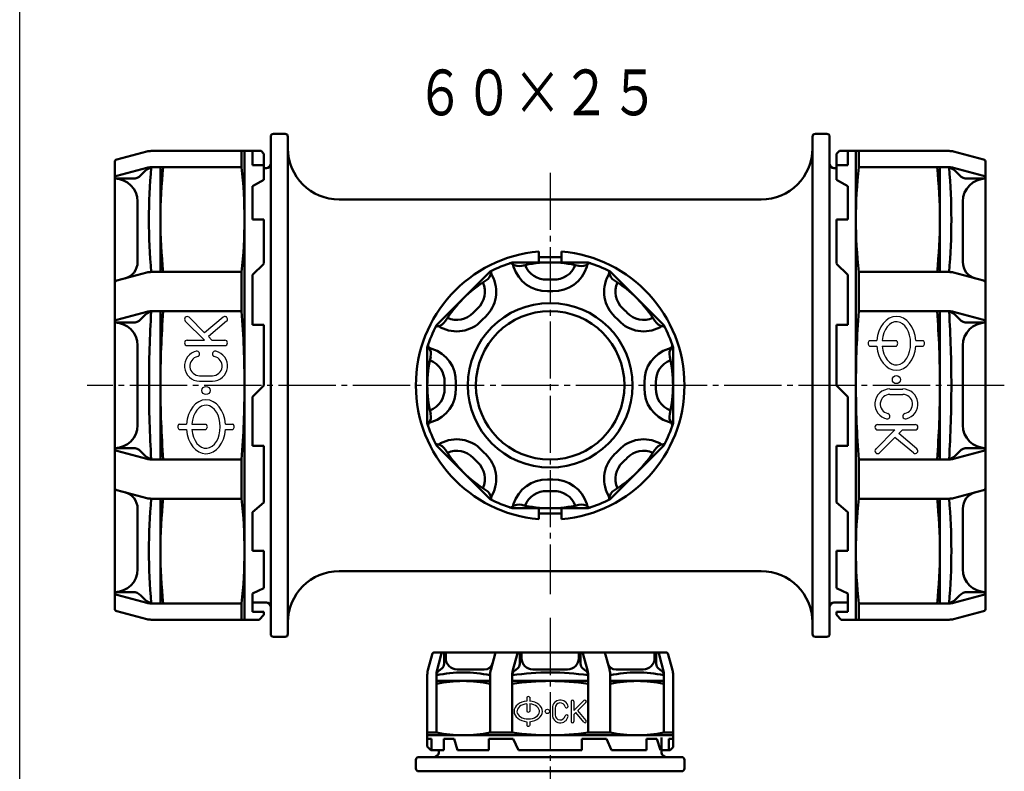
# Model space of a CAD drawing. Units: millimetres. Extents: x 24 to 820, y 18 to 576.
# Drawn here: x 24 to 197, y 148 to 280 of the extents above; entities that cross this region are included whole.
import ezdxf
from ezdxf.enums import TextEntityAlignment as Align

# ---------------------------------------------------------------- set-up
doc = ezdxf.new("R2010")
doc.units = ezdxf.units.MM
doc.linetypes.add('一点鎖線', pattern=[13, 10, -1, 1, -1])
doc.linetypes.add('実線', pattern=[0])
doc.layers.add('作図1', color=1, linetype='実線', lineweight=30)
doc.layers.add('基準ﾚｲﾔｸﾞﾙｰﾌﾟ', color=3, linetype='実線', lineweight=30)
doc.styles.add('FX_VECTOR', font='MONOTXT.SHX', dxfattribs={"bigfont": 'BigFont.shx'})

# ---------------------------------------------------------------- blocks, each defined once
blk = doc.blocks.new('BLKF030')
at = {"color": 0, "linetype": 'ByBlock', "lineweight": -2}
for p, q in [((54.14, 227.61), (56.84, 224.91)), ((60.1, 227.64), (56.84, 224.91)), ((53.48, 226.95), (56.82, 223.61)), ((60.7, 226.92), (57.51, 224.24)), ((57.51, 224.24), (58.15, 223.61)), ((53.81, 223.61), (56.82, 223.61)), ((53.81, 222.67), (60.4, 222.67)), ((58.15, 223.61), (60.4, 223.61)), ((55.97, 217.4), (58.23, 217.4)), ((55.97, 216.46), (58.23, 216.46)), ((52.4, 208.93), (53.69, 208.93)), ((54.63, 208.93), (57.1, 208.93)), ((60.52, 208.93), (61.81, 208.93)), ((52.4, 207.98), (53.69, 207.98)), ((54.63, 207.98), (57.1, 207.98)), ((60.52, 207.98), (61.81, 207.98))]:
    blk.add_line(p, q, dxfattribs=at)
blk.add_circle((57.1, 214.81), 0.706, dxfattribs=at)
for centre, radius, start, end in [((53.81, 227.28), 0.471, 45, 225), ((60.4, 227.28), 0.471, 310, 130), ((53.81, 223.14), 0.471, 90, 270), ((60.4, 223.14), 0.471, 270, 90), ((55.97, 219.09), 2.64, 100.3232, 270), ((55.97, 219.09), 1.69, 102.5559, 270), ((55.5, 221.21), 0.471, 282.5559, 102.5559), ((58.7, 221.21), 0.471, 77.4441, 257.4441), ((58.23, 219.09), 2.64, 270, 77.4441), ((58.23, 219.09), 1.69, 270, 77.4441), ((52.75, 208.46), 0.588, 126.8699, 233.1301), ((56.75, 208.46), 0.588, 306.8699, 53.1301), ((61.46, 208.46), 0.588, 306.8699, 53.1301)]:
    blk.add_arc(centre, radius, start, end, dxfattribs=at)
for major_axis, ratio, start_param, end_param in [((0, -4.71), 0.73, 1.670964, 4.612222), ((0, -3.77), 0.6625, 4.837717, 10.870194), ((0, -4.71), 0.73, 4.812556, 7.753814)]:
    blk.add_ellipse((57.1, 208.46), major_axis=major_axis, ratio=ratio, start_param=start_param, end_param=end_param, dxfattribs=at)
blk = doc.blocks.new('BLKF029')
at = {"color": 0, "linetype": 'ByBlock', "lineweight": -2}
for p, q in [((46.74, 256.61), (41.5, 255.2)), ((65.93, 256.71), (47.52, 256.71)), ((63.93, 256.71), (58.63, 256.71)), ((63.33, 253.87), (63.33, 256.71)), ((63.83, 215.71), (63.83, 256.71)), ((63.93, 256.71), (66.73, 256.71)), ((65.23, 254.24), (65.23, 256.71)), ((67.23, 256.21), (66.73, 256.71)), ((67.23, 256.21), (67.23, 251.67)), ((41.13, 215.71), (41.13, 254.72)), ((46.74, 253.76), (41.5, 252.36)), ((45.71, 252.46), (46.54, 253.28)), ((63.33, 253.87), (47.52, 253.87)), ((49.13, 235.54), (49.13, 253.87)), ((67.23, 254.24), (65.23, 254.24)), ((41.13, 251.87), (44.3, 251.87)), ((65.23, 250.53), (67.23, 251.67)), ((65.23, 244.7), (65.23, 250.53)), ((45.13, 237.3), (45.13, 247.87)), ((67.23, 244.7), (65.23, 244.7)), ((67.23, 244.7), (67.23, 237.01)), ((65.23, 235.07), (67.23, 236.97)), ((46.74, 235.43), (41.5, 234.03)), ((63.33, 235.54), (47.52, 235.54)), ((63.33, 228.67), (63.33, 235.54)), ((65.23, 226.32), (65.23, 235.07)), ((46.74, 228.57), (41.5, 227.16)), ((45.71, 227.26), (46.54, 228.09)), ((63.33, 228.67), (47.52, 228.67)), ((49.13, 215.71), (49.13, 228.67)), ((41.13, 226.68), (44.3, 226.68)), ((67.23, 226.32), (65.23, 226.32)), ((67.23, 226.32), (67.23, 215.71)), ((45.13, 215.71), (45.13, 222.68)), ((41.13, 215.71), (41.13, 176.7)), ((45.13, 215.71), (45.13, 208.74)), ((49.13, 215.71), (49.13, 202.75)), ((63.83, 215.71), (63.83, 174.71)), ((65.23, 213.71), (67.23, 215.71)), ((65.23, 213.71), (65.23, 205.1)), ((67.23, 205.1), (65.23, 205.1)), ((67.23, 205.1), (67.23, 195.21)), ((41.13, 204.74), (44.3, 204.74)), ((46.74, 202.85), (41.5, 204.26)), ((45.71, 204.16), (46.54, 203.33)), ((63.33, 202.75), (47.52, 202.75)), ((63.33, 202.75), (63.33, 195.88)), ((46.74, 195.99), (41.5, 197.39)), ((63.33, 195.88), (47.52, 195.88)), ((49.13, 195.88), (49.13, 177.55)), ((65.23, 193.52), (67.23, 195.21)), ((45.13, 194.12), (45.13, 183.54)), ((65.23, 193.52), (65.23, 186.73)), ((67.23, 186.73), (65.23, 186.73)), ((67.23, 186.73), (67.23, 180.2)), ((41.13, 179.54), (44.3, 179.54)), ((65.23, 179.27), (67.23, 180.2)), ((65.23, 179.27), (65.23, 176.11)), ((46.74, 177.65), (41.5, 179.06)), ((45.71, 178.96), (46.54, 178.14)), ((63.33, 177.55), (47.52, 177.55)), ((63.33, 177.55), (63.33, 174.71)), ((46.74, 174.81), (41.5, 176.22)), ((65.23, 176.11), (67.23, 176.11)), ((67.23, 176.11), (67.23, 175.55)), ((65.93, 174.71), (47.52, 174.71)), ((63.93, 174.71), (58.63, 174.71)), ((63.93, 174.71), (66.39, 174.71)), ((67.23, 175.55), (66.39, 174.71))]:
    blk.add_line(p, q, dxfattribs=at)
for centre, radius, start, end in [((41.63, 254.72), 0.5, 105, 180), ((47.52, 253.71), 3, 90, 105), ((47.95, 251.87), 2, 90, 134.876), ((47.52, 250.87), 3, 90, 105), ((153.66, 244.7), 106.54, 175.0908, 184.9351), ((133.38, 244.7), 84.25, 173.7547, 186.2453), ((-20.42, 244.7), 84.25, 353.7547, 6.2453), ((41.63, 251.87), 0.5, 105, 180), ((41.13, 247.87), 4, 0, 90), ((44.3, 253.87), 2, 270, 314.876), ((42.13, 237.3), 3, 285, 0), ((47.52, 232.54), 3, 90, 105), ((41.63, 233.54), 0.5, 105, 180), ((47.95, 226.67), 2, 90, 134.876), ((47.52, 225.67), 3, 90, 105), ((260.01, 215.71), 212.88, 176.5221, 180), ((217.38, 215.71), 168.25, 175.5817, 180), ((-104.42, 215.71), 168.25, 0, 4.4183), ((41.63, 226.68), 0.5, 105, 180), ((41.13, 222.68), 4, 0, 90), ((44.3, 228.68), 2, 270, 314.876), ((260.01, 215.71), 212.88, 180, 183.4779), ((217.38, 215.71), 168.25, 180, 184.4183), ((-104.42, 215.71), 168.25, 355.5817, 0), ((41.13, 208.74), 4, 270, 0), ((41.63, 204.74), 0.5, 180, 255), ((44.3, 202.74), 2, 45.124, 90), ((47.95, 204.75), 2, 225.124, 270), ((47.52, 205.75), 3, 255, 270), ((41.63, 197.87), 0.5, 180, 255), ((42.13, 194.12), 3, 0, 75), ((47.52, 198.88), 3, 255, 270), ((153.66, 186.72), 106.54, 175.0649, 184.9092), ((133.38, 186.72), 84.25, 173.7547, 186.2453), ((-20.42, 186.72), 84.25, 353.7547, 6.2453), ((41.13, 183.54), 4, 270, 0), ((41.63, 179.54), 0.5, 180, 255), ((44.3, 177.54), 2, 45.124, 90), ((47.95, 179.55), 2, 225.124, 270), ((47.52, 180.55), 3, 255, 270), ((41.63, 176.7), 0.5, 180, 255), ((47.52, 177.71), 3, 255, 270)]:
    blk.add_arc(centre, radius, start, end, dxfattribs=at)
at = {"color": 0, "linetype": 'ByBlock', "lineweight": 30}
blk.add_blockref('BLKF030', (0, 0), dxfattribs=at)
blk = doc.blocks.new('BLKF050')
at = {"color": 0, "linetype": 'ByBlock', "lineweight": -2}
for p, q in [((173.21, 223.53), (174.5, 223.53)), ((173.21, 222.59), (174.5, 222.59)), ((175.44, 223.53), (177.91, 223.53)), ((175.44, 222.59), (177.91, 222.59)), ((181.33, 223.53), (182.62, 223.53)), ((181.33, 222.59), (182.62, 222.59)), ((176.78, 215.06), (179.04, 215.06)), ((176.78, 214.12), (179.04, 214.12)), ((174.62, 208.85), (181.21, 208.85)), ((174.29, 204.57), (177.63, 207.91)), ((174.62, 207.91), (177.63, 207.91)), ((178.32, 207.27), (178.96, 207.91)), ((181.51, 204.6), (178.32, 207.27)), ((178.96, 207.91), (181.21, 207.91)), ((174.95, 203.9), (177.65, 206.61)), ((180.91, 203.88), (177.65, 206.61))]:
    blk.add_line(p, q, dxfattribs=at)
blk.add_circle((177.91, 216.71), 0.706, dxfattribs=at)
for centre, radius, start, end in [((173.56, 223.06), 0.588, 126.8699, 233.1301), ((177.56, 223.06), 0.588, 306.8699, 53.1301), ((182.27, 223.06), 0.588, 306.8699, 53.1301), ((176.78, 212.43), 2.64, 90, 259.6768), ((176.78, 212.43), 1.69, 90, 257.4441), ((179.04, 212.43), 2.64, 282.5559, 90), ((179.04, 212.43), 1.69, 282.5559, 90), ((176.31, 210.31), 0.471, 257.4441, 77.4441), ((179.51, 210.31), 0.471, 102.5559, 282.5559), ((174.62, 208.38), 0.471, 90, 270), ((181.21, 208.38), 0.471, 270, 90), ((174.62, 204.24), 0.471, 135, 315), ((181.21, 204.24), 0.471, 230, 50)]:
    blk.add_arc(centre, radius, start, end, dxfattribs=at)
for major_axis, ratio, start_param, end_param in [((0, 4.71), 0.73, 4.812556, 7.753814), ((0, 3.77), 0.6625, 1.696176, 7.728654), ((0, 4.71), 0.73, 1.670964, 4.612222)]:
    blk.add_ellipse((177.91, 223.06), major_axis=major_axis, ratio=ratio, start_param=start_param, end_param=end_param, dxfattribs=at)
blk = doc.blocks.new('BLKF049')
at = {"color": 0, "linetype": 'ByBlock', "lineweight": -2}
for p, q in [((167.43, 256.21), (167.93, 256.71)), ((167.43, 256.21), (167.43, 251.67)), ((170.73, 256.71), (167.93, 256.71)), ((168.73, 256.71), (187.13, 256.71)), ((169.43, 254.24), (169.43, 256.71)), ((170.73, 256.71), (176.03, 256.71)), ((170.83, 215.71), (170.83, 256.71)), ((171.33, 253.87), (171.33, 256.71)), ((187.91, 256.61), (193.16, 255.2)), ((167.43, 254.24), (169.43, 254.24)), ((171.33, 253.87), (187.13, 253.87)), ((185.53, 235.54), (185.53, 253.87)), ((187.91, 253.76), (193.16, 252.36)), ((188.94, 252.46), (188.11, 253.28)), ((193.53, 215.71), (193.53, 254.72)), ((169.43, 250.53), (167.43, 251.67)), ((193.53, 251.87), (190.35, 251.87)), ((169.43, 244.7), (169.43, 250.53)), ((189.53, 237.3), (189.53, 247.87)), ((167.43, 244.7), (169.43, 244.7)), ((167.43, 244.7), (167.43, 237.01)), ((169.43, 235.07), (167.43, 236.97)), ((169.43, 226.32), (169.43, 235.07)), ((171.33, 235.54), (187.13, 235.54)), ((171.33, 228.67), (171.33, 235.54)), ((187.91, 235.43), (193.16, 234.03)), ((171.33, 228.67), (187.13, 228.67)), ((185.53, 215.71), (185.53, 228.67)), ((187.91, 228.57), (193.16, 227.16)), ((188.94, 227.26), (188.11, 228.09)), ((167.43, 226.32), (169.43, 226.32)), ((167.43, 226.32), (167.43, 215.71)), ((193.53, 226.68), (190.35, 226.68)), ((189.53, 215.71), (189.53, 222.68)), ((169.43, 213.71), (167.43, 215.71)), ((170.83, 215.71), (170.83, 174.71)), ((185.53, 215.71), (185.53, 202.75)), ((189.53, 215.71), (189.53, 208.74)), ((193.53, 215.71), (193.53, 176.7)), ((169.43, 213.71), (169.43, 205.1)), ((167.43, 205.1), (167.43, 195.21)), ((167.43, 205.1), (169.43, 205.1)), ((187.91, 202.85), (193.16, 204.26)), ((188.94, 204.16), (188.11, 203.33)), ((193.53, 204.74), (190.35, 204.74)), ((171.33, 202.75), (187.13, 202.75)), ((171.33, 202.75), (171.33, 195.88)), ((187.91, 195.99), (193.16, 197.39)), ((169.43, 193.52), (167.43, 195.21)), ((171.33, 195.88), (187.13, 195.88)), ((185.53, 195.88), (185.53, 177.55)), ((169.43, 193.52), (169.43, 186.73)), ((189.53, 194.12), (189.53, 183.54)), ((167.43, 186.73), (169.43, 186.73)), ((167.43, 186.73), (167.43, 180.2)), ((169.43, 179.27), (167.43, 180.2)), ((169.43, 179.27), (169.43, 176.11)), ((193.53, 179.54), (190.35, 179.54)), ((171.33, 177.55), (187.13, 177.55)), ((171.33, 177.55), (171.33, 174.71)), ((187.91, 177.65), (193.16, 179.06)), ((188.94, 178.96), (188.11, 178.14)), ((169.43, 176.11), (167.43, 176.11)), ((167.43, 176.11), (167.43, 175.55)), ((187.91, 174.81), (193.16, 176.22)), ((167.43, 175.55), (168.26, 174.71)), ((170.73, 174.71), (168.26, 174.71)), ((168.73, 174.71), (187.13, 174.71)), ((170.73, 174.71), (176.03, 174.71))]:
    blk.add_line(p, q, dxfattribs=at)
for centre, radius, start, end in [((187.13, 253.71), 3, 75, 90), ((193.03, 254.72), 0.5, 0, 75), ((255.08, 244.7), 84.25, 173.7547, 186.2453), ((101.28, 244.7), 84.25, 353.7547, 6.2453), ((186.7, 251.87), 2, 45.124, 90), ((187.13, 250.87), 3, 75, 90), ((80.99, 244.7), 106.54, 355.0649, 4.9092), ((190.35, 253.87), 2, 225.124, 270), ((193.53, 247.87), 4, 90, 180), ((193.03, 251.87), 0.5, 0, 75), ((192.53, 237.3), 3, 180, 255), ((187.13, 232.54), 3, 75, 90), ((193.03, 233.54), 0.5, 0, 75), ((339.08, 215.71), 168.25, 175.5817, 180), ((17.28, 215.71), 168.25, 0, 4.4183), ((186.7, 226.67), 2, 45.124, 90), ((187.13, 225.67), 3, 75, 90), ((-25.35, 215.71), 212.88, 0, 3.4779), ((190.35, 228.68), 2, 225.124, 270), ((193.53, 222.68), 4, 90, 180), ((193.03, 226.68), 0.5, 0, 75), ((339.08, 215.71), 168.25, 180, 184.4183), ((17.28, 215.71), 168.25, 355.5817, 0), ((-25.35, 215.71), 212.88, 356.5221, 0), ((193.53, 208.74), 4, 180, 270), ((186.7, 204.75), 2, 270, 314.876), ((190.35, 202.74), 2, 90, 134.876), ((193.03, 204.74), 0.5, 285, 0), ((187.13, 205.75), 3, 270, 285), ((192.53, 194.12), 3, 105, 180), ((193.03, 197.87), 0.5, 285, 0), ((255.08, 186.72), 84.25, 173.7547, 186.2453), ((101.28, 186.72), 84.25, 353.7547, 6.2453), ((187.13, 198.88), 3, 270, 285), ((80.99, 186.72), 106.54, 355.0908, 4.9351), ((193.53, 183.54), 4, 180, 270), ((190.35, 177.54), 2, 90, 134.876), ((193.03, 179.54), 0.5, 285, 0), ((186.7, 179.55), 2, 270, 314.876), ((187.13, 180.55), 3, 270, 285), ((193.03, 176.7), 0.5, 285, 0), ((187.13, 177.71), 3, 270, 285)]:
    blk.add_arc(centre, radius, start, end, dxfattribs=at)
at = {"color": 0, "linetype": 'ByBlock', "lineweight": 30}
blk.add_blockref('BLKF050', (0, 0), dxfattribs=at)
blk = doc.blocks.new('BLKF069')
at = {"color": 0, "linetype": 'ByBlock', "lineweight": -2}
for p, q in [((123.96, 237.21), (110.69, 237.21)), ((110.69, 237.21), (123.96, 237.21)), ((110.84, 236.73), (110.93, 236.43)), ((123.72, 236.43), (123.81, 236.73)), ((97.43, 226.22), (106.81, 235.6)), ((107.19, 234.88), (107.05, 235.16)), ((127.6, 235.16), (127.46, 234.88)), ((137.22, 226.22), (127.84, 235.6)), ((127.84, 235.6), (137.22, 226.22)), ((97.88, 225.99), (98.15, 225.84)), ((136.5, 225.84), (136.77, 225.99)), ((95.83, 209.08), (95.83, 222.34)), ((95.83, 209.08), (95.83, 222.34)), ((138.83, 222.34), (138.83, 209.08)), ((138.83, 222.34), (138.83, 209.08)), ((96.6, 222.1), (96.31, 222.19)), ((138.34, 222.19), (138.05, 222.1)), ((96.31, 209.23), (96.6, 209.32)), ((138.05, 209.32), (138.34, 209.23)), ((106.81, 195.82), (97.43, 205.2)), ((106.81, 195.82), (97.43, 205.2)), ((98.15, 205.58), (97.88, 205.43)), ((137.22, 205.2), (127.84, 195.82)), ((137.22, 205.2), (127.84, 195.82)), ((136.77, 205.43), (136.5, 205.58)), ((107.05, 196.26), (107.19, 196.54)), ((127.46, 196.54), (127.6, 196.26)), ((110.93, 194.99), (110.84, 194.69)), ((123.81, 194.69), (123.72, 194.99)), ((123.96, 194.21), (110.69, 194.21)), ((123.96, 194.21), (110.69, 194.21))]:
    blk.add_line(p, q, dxfattribs=at)
blk.add_circle((117.33, 215.71), 14.4, dxfattribs=at)
for centre, radius, start, end in [((117.33, 215.71), 22.5, 107.1462, 117.8538), ((110.36, 236.58), 0.5, 17.1462, 108.4485), ((111.88, 238.57), 2, 232.7561, 283.4071), ((116.67, 238.2), 6, 197.1462, 271.6802), ((117.33, 215.71), 21.5, 76.5929, 103.4071), ((116.67, 238.2), 4, 201.1514, 271.6802), ((117.99, 238.2), 6, 268.3198, 342.8538), ((117.99, 238.2), 4, 268.3198, 338.8486), ((122.78, 238.57), 2, 256.5929, 307.2438), ((124.29, 236.58), 0.5, 71.5515, 162.8532), ((117.33, 215.71), 22.5, 62.1462, 72.8538), ((101.89, 232.08), 6, 313.3198, 27.8538), ((105.02, 235.73), 2, 301.5929, 352.2438), ((107.49, 235.39), 0.5, 116.5515, 207.8532), ((132.76, 232.08), 6, 152.1462, 226.6802), ((127.16, 235.39), 0.5, 332.1462, 63.4485), ((129.64, 235.73), 2, 187.7561, 238.4071), ((117.33, 215.71), 21.5, 121.5929, 148.4071), ((101.89, 232.08), 4, 313.3198, 23.8486), ((117.33, 215.71), 18.5, 88.3198, 91.6802), ((117.33, 215.71), 21.5, 31.5929, 58.4071), ((132.76, 232.08), 4, 156.1514, 226.6802), ((117.33, 215.71), 16.5, 88.3198, 91.6802), ((117.33, 215.71), 18.5, 133.3198, 136.6802), ((117.33, 215.71), 18.5, 43.3198, 46.6802), ((100.96, 231.15), 4, 246.1514, 316.6802), ((117.33, 215.71), 16.5, 133.3198, 136.6802), ((117.33, 215.71), 16.5, 43.3198, 46.6802), ((133.7, 231.15), 4, 223.3198, 293.8486), ((117.33, 215.71), 22.5, 152.1462, 162.8538), ((97.65, 225.54), 0.5, 62.1462, 153.4485), ((97.31, 228.02), 2, 277.7561, 328.4071), ((100.96, 231.15), 6, 242.1462, 316.6802), ((133.7, 231.15), 6, 223.3198, 297.8538), ((137.34, 228.02), 2, 211.5929, 262.2438), ((137.01, 225.54), 0.5, 26.5515, 117.8532), ((117.33, 215.71), 22.5, 17.1462, 27.8538), ((96.46, 222.67), 0.5, 161.5515, 252.8532), ((94.47, 221.16), 2, 346.5929, 37.2438), ((140.19, 221.16), 2, 142.7561, 193.4071), ((138.2, 222.67), 0.5, 287.1462, 18.4485), ((117.33, 215.71), 21.5, 166.5929, 193.4071), ((94.84, 216.37), 6, 358.3198, 72.8538), ((139.82, 216.37), 6, 107.1462, 181.6802), ((117.33, 215.71), 21.5, 346.5929, 13.4071), ((94.84, 216.37), 4, 358.3198, 68.8486), ((139.82, 216.37), 4, 111.1514, 181.6802), ((117.33, 215.71), 18.5, 178.3198, 181.6802), ((117.33, 215.71), 16.5, 178.3198, 181.6802), ((117.33, 215.71), 16.5, 358.3198, 1.6802), ((117.33, 215.71), 18.5, 358.3198, 1.6802), ((94.84, 215.05), 4, 291.1514, 1.6802), ((94.84, 215.05), 6, 287.1462, 1.6802), ((139.82, 215.05), 6, 178.3198, 252.8538), ((139.82, 215.05), 4, 178.3198, 248.8486), ((94.47, 210.26), 2, 322.7561, 13.4071), ((140.19, 210.26), 2, 166.5929, 217.2438), ((117.33, 215.71), 22.5, 197.1462, 207.8538), ((96.46, 208.75), 0.5, 107.1462, 198.4485), ((117.33, 215.71), 22.5, 332.1462, 342.8538), ((138.2, 208.75), 0.5, 341.5515, 72.8532), ((97.65, 205.88), 0.5, 206.5515, 297.8532), ((97.31, 203.4), 2, 31.5929, 82.2438), ((100.96, 200.27), 6, 43.3198, 117.8538), ((133.7, 200.27), 6, 62.1462, 136.6802), ((137.34, 203.4), 2, 97.7561, 148.4071), ((137.01, 205.88), 0.5, 242.1462, 333.4485), ((117.33, 215.71), 21.5, 211.5929, 238.4071), ((100.96, 200.27), 4, 43.3198, 113.8486), ((117.33, 215.71), 16.5, 223.3198, 226.6802), ((101.89, 199.34), 6, 332.1462, 46.6802), ((132.76, 199.34), 6, 133.3198, 207.8538), ((117.33, 215.71), 21.5, 301.5929, 328.4071), ((117.33, 215.71), 16.5, 313.3198, 316.6802), ((133.7, 200.27), 4, 66.1514, 136.6802), ((117.33, 215.71), 18.5, 223.3198, 226.6802), ((101.89, 199.34), 4, 336.1514, 46.6802), ((132.76, 199.34), 4, 133.3198, 203.8486), ((117.33, 215.71), 18.5, 313.3198, 316.6802), ((116.67, 193.22), 6, 88.3198, 162.8538), ((117.33, 215.71), 16.5, 268.3198, 271.6802), ((117.99, 193.22), 6, 17.1462, 91.6802), ((105.02, 195.69), 2, 7.7561, 58.4071), ((116.67, 193.22), 4, 88.3198, 158.8486), ((117.33, 215.71), 18.5, 268.3198, 271.6802), ((117.99, 193.22), 4, 21.1514, 91.6802), ((129.64, 195.69), 2, 121.5929, 172.2438), ((117.33, 215.71), 22.5, 242.1462, 252.8538), ((107.49, 196.03), 0.5, 152.1462, 243.4485), ((111.88, 192.85), 2, 76.5929, 127.2438), ((117.33, 215.71), 21.5, 256.5929, 283.4071), ((122.78, 192.85), 2, 52.7561, 103.4071), ((117.33, 215.71), 22.5, 287.1462, 297.8538), ((127.16, 196.03), 0.5, 296.5515, 27.8532), ((110.36, 194.84), 0.5, 251.5515, 342.8532), ((124.29, 194.84), 0.5, 197.1462, 288.4485)]:
    blk.add_arc(centre, radius, start, end, dxfattribs=at)
blk = doc.blocks.new('BLKF078')
at = {"color": 0, "linetype": 'ByBlock', "lineweight": -2}
for p, q in [((113.25, 161.15), (113.25, 160.47)), ((113.74, 161.15), (113.74, 160.47)), ((120.98, 160.4), (120.98, 156.93)), ((123.24, 160.58), (121.48, 158.82)), ((121.48, 160.4), (121.48, 158.82)), ((113.25, 159.97), (113.25, 158.67)), ((113.74, 159.97), (113.74, 158.67)), ((117.71, 159.26), (117.71, 158.07)), ((118.21, 159.26), (118.21, 158.07)), ((123.59, 160.23), (122.17, 158.8)), ((123.6, 157.09), (122.17, 158.8)), ((113.25, 156.86), (113.25, 156.18)), ((113.74, 156.86), (113.74, 156.18)), ((121.81, 158.45), (121.48, 158.12)), ((121.48, 158.12), (121.48, 156.93)), ((123.22, 156.77), (121.81, 158.45))]:
    blk.add_line(p, q, dxfattribs=at)
blk.add_circle((116.84, 158.67), 0.372, dxfattribs=at)
for centre, radius, start, end in [((113.49, 160.96), 0.31, 36.8699, 143.1301), ((119.1, 159.26), 1.39, 10.3232, 180), ((121.23, 160.4), 0.248, 0, 180), ((123.41, 160.4), 0.248, 315, 135), ((113.49, 158.85), 0.31, 216.8699, 323.1301), ((119.1, 159.26), 0.893, 12.5559, 180), ((120.21, 159.51), 0.248, 192.5559, 12.5559), ((119.1, 158.07), 1.39, 180, 347.4441), ((119.1, 158.07), 0.893, 180, 347.4441), ((120.21, 157.82), 0.248, 347.4441, 167.4441), ((121.23, 156.93), 0.248, 180, 0), ((123.41, 156.93), 0.248, 220, 40), ((113.49, 156.37), 0.31, 216.8699, 323.1301)]:
    blk.add_arc(centre, radius, start, end, dxfattribs=at)
for major_axis, ratio, start_param, end_param in [((-2.48, 0), 0.73, 4.812556, 7.753814), ((-2.48, 0), 0.73, 1.670964, 4.612222), ((-1.98, 0), 0.6625, 4.837717, 10.870194)]:
    blk.add_ellipse((113.49, 158.67), major_axis=major_axis, ratio=ratio, start_param=start_param, end_param=end_param, dxfattribs=at)
blk = doc.blocks.new('BLKF077')
at = {"color": 0, "linetype": 'ByBlock', "lineweight": -2}
for p, q in [((117.33, 168.99), (97.15, 168.99)), ((98.75, 168.99), (98.75, 166.98)), ((106.92, 165.87), (107.75, 168.99)), ((112.01, 168.99), (112.01, 166.98)), ((117.33, 168.99), (137.5, 168.99)), ((122.64, 168.99), (122.64, 166.98)), ((127.74, 165.87), (126.9, 168.99)), ((135.9, 168.99), (135.9, 166.98)), ((95.93, 165.87), (96.66, 168.62)), ((97.43, 165.49), (98.27, 168.62)), ((99.05, 167.99), (99.05, 168.69)), ((110.8, 165.87), (111.53, 168.62)), ((112.31, 167.99), (112.31, 168.69)), ((122.34, 167.99), (122.34, 168.69)), ((123.86, 165.87), (123.12, 168.62)), ((135.6, 167.99), (135.6, 168.69)), ((137.22, 165.49), (136.38, 168.62)), ((138.72, 165.87), (137.99, 168.62)), ((97.43, 154.99), (97.43, 165.49)), ((98.36, 166.19), (97.83, 165.79)), ((101.05, 165.99), (105.8, 165.99)), ((111.62, 166.19), (111.09, 165.79)), ((114.31, 165.99), (117.33, 165.99)), ((120.34, 165.99), (117.33, 165.99)), ((123.03, 166.19), (123.56, 165.79)), ((133.6, 165.99), (128.86, 165.99)), ((136.29, 166.19), (136.82, 165.79)), ((137.22, 154.99), (137.22, 165.49)), ((95.83, 152.52), (95.83, 165.1)), ((97.43, 163.99), (106.81, 163.99)), ((106.81, 154.99), (106.81, 165.09)), ((110.69, 154.99), (110.69, 164.99)), ((110.69, 163.99), (117.33, 163.99)), ((123.96, 163.99), (117.33, 163.99)), ((123.96, 154.99), (123.96, 164.99)), ((127.84, 154.99), (127.84, 165.09)), ((137.22, 163.99), (127.84, 163.99)), ((138.83, 152.39), (138.83, 165.1)), ((110.69, 161.49), (110.69, 161.49)), ((123.96, 161.49), (123.96, 161.49)), ((97.43, 154.99), (95.83, 154.99)), ((117.33, 154.49), (95.83, 154.49)), ((96.56, 153.89), (95.83, 153.89)), ((96.56, 153.89), (96.56, 151.89)), ((98.71, 153.89), (98.71, 151.89)), ((98.71, 153.89), (100.5, 153.89)), ((101.11, 151.89), (100.5, 153.89)), ((106.58, 151.89), (106.58, 153.89)), ((106.58, 153.89), (110.85, 153.89)), ((110.69, 154.99), (106.81, 154.99)), ((110.85, 153.89), (111.76, 151.89)), ((117.33, 154.49), (138.83, 154.49)), ((122.89, 151.89), (122.89, 153.89)), ((122.89, 153.89), (127.17, 153.89)), ((123.96, 154.99), (127.84, 154.99)), ((127.17, 153.89), (128.08, 151.89)), ((134.21, 153.89), (134.21, 151.89)), ((134.21, 153.89), (136.01, 153.89)), ((136.61, 151.89), (136.01, 153.89)), ((137.22, 154.99), (138.83, 154.99)), ((138.09, 153.89), (138.09, 151.89)), ((138.09, 153.89), (138.83, 153.89)), ((95.83, 152.52), (96.46, 151.89)), ((96.46, 151.89), (98.71, 151.89)), ((101.11, 151.89), (106.58, 151.89)), ((111.76, 151.89), (117.33, 151.89)), ((122.89, 151.89), (117.33, 151.89)), ((134.21, 151.89), (128.08, 151.89)), ((138.33, 151.89), (136.61, 151.89)), ((138.33, 151.89), (138.83, 152.39))]:
    blk.add_line(p, q, dxfattribs=at)
for centre, radius, start, end in [((97.15, 168.49), 0.5, 90, 165), ((98.75, 168.49), 0.5, 90, 165), ((98.75, 168.69), 0.3, 0, 90), ((112.01, 168.49), 0.5, 90, 165), ((112.01, 168.69), 0.3, 0, 90), ((122.64, 168.69), 0.3, 90, 180), ((122.64, 168.49), 0.5, 15, 90), ((135.9, 168.69), 0.3, 90, 180), ((135.9, 168.49), 0.5, 15, 90), ((137.5, 168.49), 0.5, 15, 90), ((101.05, 167.99), 2, 180, 270), ((114.31, 167.99), 2, 180, 270), ((120.34, 167.99), 2, 270, 0), ((133.6, 167.99), 2, 270, 0), ((98.83, 165.09), 3, 165, 180), ((98.43, 164.99), 1, 127.1157, 180), ((102.12, 143.24), 22.25, 77.8305, 102.1695), ((97.75, 166.98), 1, 307.1157, 0), ((105.8, 167.49), 1.5, 270, 345), ((109.81, 165.09), 3, 165, 180), ((113.69, 165.09), 3, 165, 180), ((111.69, 164.99), 1, 127.1157, 180), ((117.33, 121.24), 44.25, 90, 98.6214), ((111.01, 166.98), 1, 307.1157, 0), ((117.33, 121.24), 44.25, 81.3786, 90), ((123.64, 166.98), 1, 180, 232.8843), ((122.96, 164.99), 1, 0, 52.8843), ((120.96, 165.09), 3, 0, 15), ((128.86, 167.49), 1.5, 195, 270), ((124.84, 165.09), 3, 0, 15), ((132.53, 143.24), 22.25, 77.8305, 102.1695), ((136.9, 166.98), 1, 180, 232.8843), ((136.22, 164.99), 1, 0, 52.8843), ((135.83, 165.09), 3, 0, 15), ((102.12, 141.74), 22.25, 77.8305, 102.1695), ((117.33, 119.74), 44.25, 90, 98.6214), ((117.33, 119.74), 44.25, 81.3786, 90), ((132.53, 141.74), 22.25, 77.8305, 102.1695), ((102.12, 176.74), 22.25, 257.8305, 282.1695), ((117.33, 198.74), 44.25, 261.3786, 270), ((117.33, 198.74), 44.25, 270, 278.6214), ((132.53, 176.74), 22.25, 257.8305, 282.1695)]:
    blk.add_arc(centre, radius, start, end, dxfattribs=at)
at = {"color": 0, "linetype": 'ByBlock', "lineweight": 30}
blk.add_blockref('BLKF078', (0, 0), dxfattribs=at)

msp = doc.modelspace()

# ---------------------------------------------------------------- linework, layer by layer
at = {"layer": '作図1', "color": 3, "lineweight": 50}
for p, q in [((68.43, 255.02), (68.43, 259.21)), ((68.93, 259.71), (70.93, 259.71)), ((71.43, 257.21), (71.43, 259.21)), ((163.23, 257.21), (163.23, 259.21)), ((165.73, 259.71), (163.73, 259.71)), ((166.23, 255.02), (166.23, 259.21)), ((71.43, 257.21), (71.43, 174.21)), ((163.23, 257.21), (163.23, 174.21)), ((68.43, 255.02), (68.43, 254.51)), ((166.23, 255.02), (166.23, 254.51)), ((67.73, 253.71), (67.23, 253.71)), ((68.43, 176.91), (68.43, 254.51)), ((166.23, 176.91), (166.23, 254.51)), ((166.93, 253.71), (167.43, 253.71)), ((154.23, 248.21), (80.43, 248.21)), ((115.33, 239.12), (115.33, 237.21)), ((115.33, 238.11), (117.33, 238.11)), ((119.33, 238.11), (117.33, 238.11)), ((119.33, 239.12), (119.33, 237.21)), ((115.33, 192.29), (115.33, 194.21)), ((115.33, 193.31), (117.33, 193.31)), ((119.33, 193.31), (117.33, 193.31)), ((119.33, 192.29), (119.33, 194.21)), ((154.23, 183.21), (80.43, 183.21)), ((67.73, 177.71), (65.23, 177.71)), ((166.93, 177.71), (169.43, 177.71)), ((68.43, 176.4), (68.43, 176.91)), ((68.43, 176.4), (68.43, 172.21)), ((166.23, 176.4), (166.23, 176.91)), ((166.23, 176.4), (166.23, 172.21)), ((71.43, 174.21), (71.43, 172.21)), ((163.23, 174.21), (163.23, 172.21)), ((68.93, 171.71), (70.93, 171.71)), ((165.73, 171.71), (163.73, 171.71)), ((136.83, 151.49), (136.83, 154.09)), ((97.83, 151.49), (97.83, 151.89)), ((136.83, 151.49), (136.83, 151.89)), ((93.83, 150.19), (93.83, 148.69)), ((94.33, 150.69), (117.33, 150.69)), ((140.33, 150.69), (117.33, 150.69)), ((140.83, 150.19), (140.83, 148.69)), ((94.33, 148.19), (117.33, 148.19)), ((140.33, 148.19), (117.33, 148.19))]:
    msp.add_line(p, q, dxfattribs=at)
at = {"layer": '作図1', "color": 7, "linetype": '一点鎖線'}
for p, q in [((117.33, 252.89), (117.33, 179.19)), ((196.8, 215.71), (36.29, 215.71)), ((117.33, 175.03), (117.33, 66.47))]:
    msp.add_line(p, q, dxfattribs=at)
at = {"layer": '作図1', "color": 3, "lineweight": 50}
msp.add_circle((117.33, 215.71), 13, dxfattribs=at)
for centre, radius, start, end in [((68.93, 259.21), 0.5, 90, 180), ((70.93, 259.21), 0.5, 0, 90), ((163.73, 259.21), 0.5, 90, 180), ((165.73, 259.21), 0.5, 0, 90), ((80.43, 257.21), 9, 180, 270), ((154.23, 257.21), 9, 270, 0), ((67.63, 254.51), 0.8, 270, 0), ((167.03, 254.51), 0.8, 180, 270), ((117.33, 215.71), 23.5, 94.8821, 180), ((117.33, 215.71), 23.5, 274.8821, 85.1179), ((117.33, 215.71), 23.5, 180, 265.1179), ((80.43, 174.21), 9, 90, 180), ((154.23, 174.21), 9, 0, 90), ((67.63, 176.91), 0.8, 0, 90), ((167.03, 176.91), 0.8, 90, 180), ((68.93, 172.21), 0.5, 180, 270), ((70.93, 172.21), 0.5, 270, 0), ((163.73, 172.21), 0.5, 180, 270), ((165.73, 172.21), 0.5, 270, 0), ((94.33, 150.19), 0.5, 90, 180), ((97.03, 151.49), 0.8, 270, 0), ((97.03, 151.49), 0.8, 270, 0), ((137.63, 151.49), 0.8, 180, 270), ((137.63, 151.49), 0.8, 180, 270), ((137.63, 151.49), 0.8, 180, 270), ((140.33, 150.19), 0.5, 0, 90), ((94.33, 148.69), 0.5, 180, 270), ((140.33, 148.69), 0.5, 270, 0)]:
    msp.add_arc(centre, radius, start, end, dxfattribs=at)
at = {"layer": '基準ﾚｲﾔｸﾞﾙｰﾌﾟ'}
msp.add_line((24.5, 17.81), (24.5, 576.19), dxfattribs=at)

# ---------------------------------------------------------------- block references
at = {"layer": '作図1', "color": 3, "lineweight": 50}
for name in ['BLKF029', 'BLKF049', 'BLKF069', 'BLKF077']:
    msp.add_blockref(name, (0, 0), dxfattribs=at)

# ---------------------------------------------------------------- texts
at = {"layer": '作図1', "color": 3, "linetype": 'Continuous', "style": 'FX_VECTOR', "width": 1.284252}
msp.add_text('６０×２５', height=8, dxfattribs=at).set_placement((93.82, 262.95), (136.38, 262.95), align=Align.FIT)

doc.saveas('drawing.dxf')
